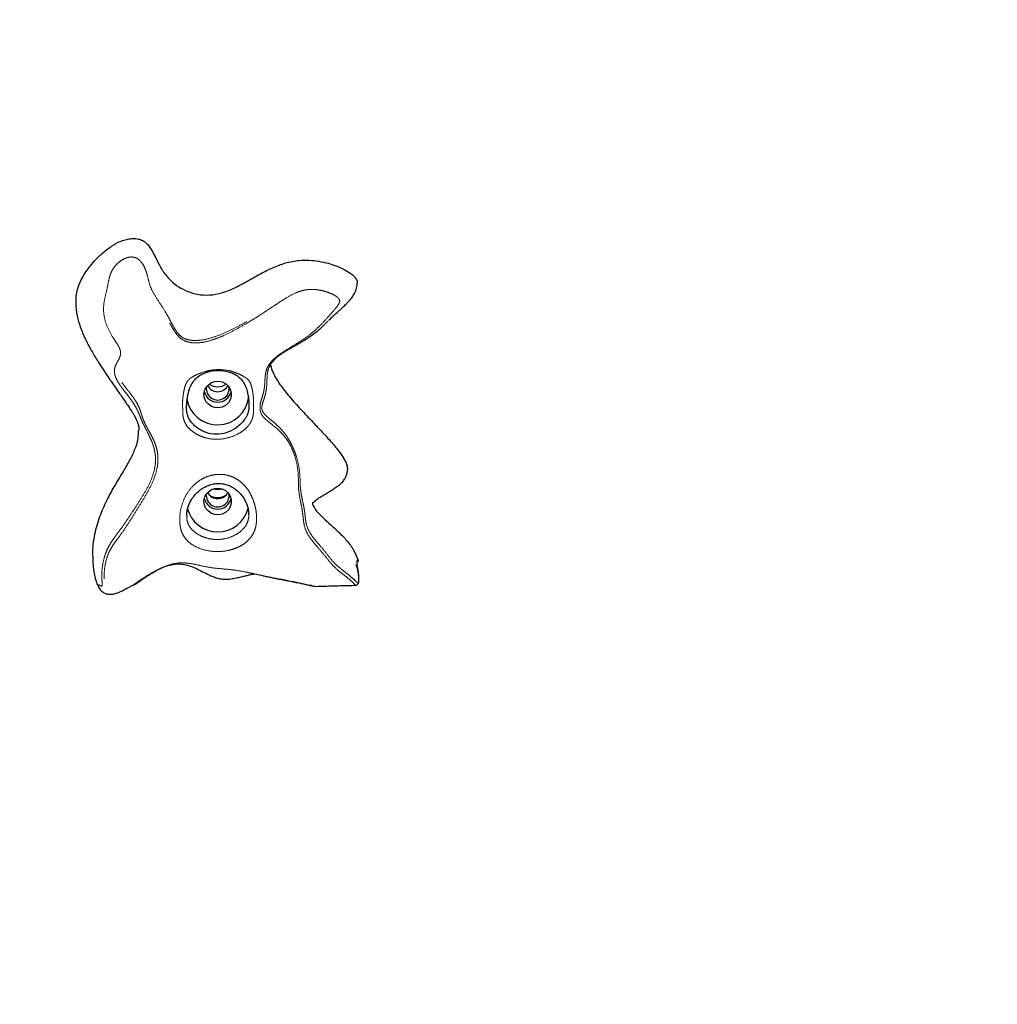
# Model space of a CAD drawing. Units: inches. Extents: x 0.2 to 17.3, y 0.1 to 10.6.
# Drawn here: x 2.7 to 3.1, y 6.4 to 6.8 of the extents above; entities that cross this region are included whole.
import ezdxf

# ---------------------------------------------------------------- set-up
doc = ezdxf.new("R2010")
doc.units = ezdxf.units.IN
doc.header["$MEASUREMENT"] = 0
doc.linetypes.add('PHANTOM', pattern=[0.49999999999999994, 0.25, -0.05, 0.05, -0.05, 0.05, -0.05])
doc.layers.add('FORMAT', color=7, linetype='Continuous')
doc.styles.add('SLDTEXTSTYLE0', font='TXT', dxfattribs={"width": 0.7})
doc.dimstyles.new('SLDDIMSTYLE1', dxfattribs={"dimtxt": 0.08089192708333333, "dimasz": 0.09375000000000001, "dimexe": 0, "dimexo": 0.0625, "dimgap": 0.02022298177083333, "dimtad": 0, "dimlfac": 30, "dimrnd": 1e-09, "dimzin": 4, "dimdsep": 46, "dimtxsty": 'SLDTEXTSTYLE0', "dimsah": 1, "dimcen": 0.09, "dimadec": 0, "dimazin": 1, "dimtfac": 1, "dimtofl": 0, "dimtmove": 0, "dimatfit": 3, "dimfxl": 0, "dimfrac": 2, "dimtolj": 1, "dimtzin": 12, "dimarcsym": 0})

# ---------------------------------------------------------------- blocks, each defined once
blk = doc.blocks.new('_D_3')
at = {"layer": 'FORMAT', "color": 7}
for p, q in [((1.973801219594287, 4.364399995951983), (1.973801219594288, 10.31353528386499)), ((3.573801219594287, 4.364399995951984), (3.573801219594288, 10.31353528386499)), ((1.973801219594288, 10.188535283865), (2.365120229944579, 10.18853528386499)), ((2.459989493107464, 10.188535283865), (2.434815880581851, 10.188535283865)), ((2.434815880581851, 10.188535283865), (2.434815880581851, 10.05998590137843)), ((3.087612982747354, 10.188535283865), (3.112786595272968, 10.188535283865)), ((3.112786595272968, 10.188535283865), (3.112786595272968, 10.05998590137843)), ((3.573801219594288, 10.188535283865), (3.182482209243996, 10.188535283865)), ((2.434815880581851, 10.05998590137843), (2.459989493107464, 10.05998590137843)), ((3.112786595272968, 10.05998590137843), (3.087612982747354, 10.05998590137843))]:
    blk.add_line(p, q, dxfattribs=at)
for points in [[(1.973801219594288, 10.188535283865), (2.067551219594288, 10.172910283865), (2.067551219594288, 10.204160283865)], [(3.573801219594288, 10.188535283865), (3.480051219594288, 10.204160283865), (3.480051219594288, 10.172910283865)]]:
    blk.add_solid(points, dxfattribs=at)
at = {"layer": 'FORMAT', "color": 7, "char_height": 0.08333333333333333, "attachment_point": 1, "style": 'SLDTEXTSTYLE0'}
for s, insert in [('48.00in', (2.575730247727057, 10.31274000080755)), ('1219.20mm', (2.459989493107464, 10.16740821302609))]:
    blk.add_mtext(s, dxfattribs=dict(at, insert=insert))

msp = doc.modelspace()

# ---------------------------------------------------------------- linework, layer by layer
at = {"color": 7, "linetype": 'Continuous', "lineweight": 25}
for p, q in [((2.759652949603487, 6.615264450198302), (2.759690195664268, 6.614046364775641)), ((2.787957143329853, 6.615134660506753), (2.78793658363767, 6.615855819368575)), ((2.83766054916415, 6.594497381849882), (2.837625491889091, 6.594599508095508)), ((2.735294791115034, 6.582928394398257), (2.735392078793153, 6.582992579697716))]:
    msp.add_line(p, q, dxfattribs=at)
at = {"color": 7, "linetype": 'Continuous', "lineweight": 25, "flags": 128}
for points in [[(2.767551219594288, 6.669861394169907), (2.767782986548364, 6.671504407732347), (2.768461098315872, 6.673025566495148), (2.769535262449171, 6.674312053071709), (2.770925813108469, 6.675268454637935), (2.772529619512709, 6.675823839264902), (2.774227734677817, 6.675937016615546), (2.775894217170356, 6.67559959284352), (2.777405471607506, 6.674836593126384), (2.77864941516119, 6.673704605662666), (2.779533790228697, 6.672287584784053), (2.779993006757015, 6.670690624446673), (2.779993006757015, 6.669032163893142), (2.779533790228697, 6.667435203555762), (2.77864941516119, 6.666018182677149), (2.777405471607506, 6.664886195213432), (2.775894217170356, 6.664123195496297), (2.774227734677817, 6.663785771724269), (2.772529619512709, 6.663898949074913), (2.770925813108468, 6.66445433370188), (2.769535262449171, 6.665410735268106), (2.768461098315872, 6.666697221844669), (2.767782986548364, 6.668218380607469), (2.767551219594288, 6.669861394169907)], [(2.767551219594288, 6.621142840411287), (2.767782986548364, 6.622785853973726), (2.768461098315872, 6.624307012736526), (2.769535262449171, 6.625593499313089), (2.770925813108469, 6.626549900879314), (2.772529619512709, 6.627105285506282), (2.774227734677817, 6.627218462856925), (2.775894217170357, 6.626881039084899), (2.777405471607506, 6.626118039367762), (2.77864941516119, 6.624986051904046), (2.779533790228697, 6.623569031025434), (2.779993006757015, 6.621972070688052), (2.779993006757015, 6.620313610134521), (2.779533790228697, 6.618716649797141), (2.77864941516119, 6.617299628918529), (2.777405471607506, 6.616167641454811), (2.775894217170357, 6.615404641737675), (2.774227734677817, 6.615067217965648), (2.772529619512709, 6.615180395316292), (2.770925813108469, 6.615735779943259), (2.769535262449171, 6.616692181509484), (2.768461098315872, 6.617978668086048), (2.767782986548364, 6.619499826848847), (2.767551219594288, 6.621142840411287)]]:
    msp.add_lwpolyline(points, dxfattribs=at)
at = {"color": 7, "linetype": 'Continuous', "lineweight": 25}
for centre, radius, start, end in [((2.773801219594287, 6.672552110134564), 0.005194283107440395, 171.3587848763065, 8.641215123691307), ((2.773801219594288, 6.676415355341444), 0.005263769770195798, 208.0869085461857, 331.9130914538136), ((2.773801219594288, 6.680287490523725), 0.006904383601711395, 235.4015090331014, 304.5984909668971), ((2.773794126707954, 6.6701874098592), 0.01419993621514956, 188.9288364282291, 354.3550795168334), ((2.773801219594288, 6.67264600684747), 0.006278289676207137, 193.5636983877355, 346.4363016122582), ((2.773801219594288, 6.623833556375952), 0.005194283107444151, 171.3587848791987, 8.641215120801325), ((2.773801219594288, 6.627696801582824), 0.005263769770197317, 208.0869085474613, 331.9130914525427), ((2.773801219594287, 6.629850159875549), 0.006904744426174089, 235.6199686540432, 304.3800313460279), ((2.773801219594287, 6.633636216910428), 0.006939100034458729, 254.3684137908677, 285.631586209134), ((2.773801219594288, 6.623927453088847), 0.006278289676205777, 193.5636983871044, 346.4363016128972), ((2.773801150832906, 6.621525263713747), 0.01423567514702351, 193.752476904472, 346.2829107742342)]:
    msp.add_arc(centre, radius, start, end, dxfattribs=at)
for points, knots in [([(2.728217913644038, 6.739105444402285), (2.728949757325773, 6.739399880930001), (2.730425612917884, 6.739993649526762), (2.732781233301497, 6.740623073907764), (2.735238735271228, 6.740952627422121), (2.737637231893391, 6.7408046039132), (2.739880845270768, 6.739955943223642), (2.741322412414443, 6.73883708703644), (2.742093593942884, 6.737988195307979), (2.742349757267724, 6.73770621899038)], [0, 0, 0, 0, 0.1604943809299831, 0.3236572720506213, 0.4686304934411337, 0.6152331530061844, 0.7400950020831039, 0.9136673714898649, 0.9999999999999999, 0.9999999999999999, 0.9999999999999999, 0.9999999999999999]), ([(2.709325045818545, 6.7114949097692), (2.709335243986121, 6.712862593487683), (2.70936050064924, 6.716249783065766), (2.711237173408705, 6.72164336770148), (2.714691333077558, 6.727312934143375), (2.719010939114672, 6.732210048290917), (2.723544756746443, 6.736246442830053), (2.726697686282854, 6.738175380951563), (2.728217913709014, 6.739105444437542)], [0, 0, 0, 0, 0.1179137559446924, 0.2920238355187729, 0.4841896823275157, 0.6865382077494411, 0.8488601765027076, 1, 1, 1, 1]), ([(2.742349757228069, 6.737706219044455), (2.743123069719696, 6.736484625278257), (2.74474262342731, 6.733926232992257), (2.746752980284573, 6.729704189484226), (2.749112813759789, 6.725464035043547), (2.752226139928321, 6.721711843338397), (2.755982896336266, 6.718797512100314), (2.760540504189197, 6.716487514989096), (2.765812052618791, 6.715090310769106), (2.771582395798469, 6.715078999923572), (2.777064065843417, 6.716463829175874), (2.782289683878262, 6.718748716659068), (2.787438363912729, 6.721560785848538), (2.792663573729591, 6.724553406000476), (2.798109849811708, 6.727386616005067), (2.803924458168783, 6.729700264655892), (2.808244500723758, 6.730669222860822), (2.810552311687867, 6.73091359519472), (2.810746233344949, 6.730934129410336)], [0, 0, 0, 0, 0.05331475369270941, 0.11165745794686, 0.1729204400956206, 0.2322432767366505, 0.2896878575434925, 0.3456152156607682, 0.4174034042543715, 0.485397098506319, 0.5521955931927861, 0.6209584050046227, 0.6924205407132908, 0.765945648553399, 0.8405709700566038, 0.9158973536798434, 0.9929329894029246, 1, 1, 1, 1]), ([(2.810746241717693, 6.730934130246984), (2.812274016415983, 6.730998327693262), (2.815272577150017, 6.731124327909035), (2.819767494901228, 6.730613904934813), (2.822645351862331, 6.729947946460504), (2.824095353085753, 6.729612404904564)], [0, 0, 0, 0, 0.340098159606476, 0.667510064314504, 1, 1, 1, 1]), ([(2.824095371012016, 6.729612399951512), (2.825256220545334, 6.72926142833287), (2.827740484160163, 6.728510335278163), (2.831228803843118, 6.726984702346256), (2.834028422080851, 6.725313126480229), (2.835908979491425, 6.723708379494877), (2.836913464500628, 6.722334814799516), (2.837434728650396, 6.721203901650084), (2.837313265277241, 6.720627573812488), (2.837291638201096, 6.720524956161549)], [0, 0, 0, 0, 0.2142777834935635, 0.4585628763424594, 0.6719379432656482, 0.7923941790694243, 0.8942407319332312, 0.9811691073273665, 1, 1, 1, 1]), ([(2.824361014937162, 6.703638020013941), (2.824480207349278, 6.703765341103336), (2.82506665717195, 6.704391785597346), (2.826054430925815, 6.705320744132906), (2.827220612118938, 6.706406238679878), (2.828166742944664, 6.707265737423994), (2.82900952542013, 6.708024860129306), (2.829841447506851, 6.708775002941729), (2.830657132325439, 6.70952020951691), (2.831461165893465, 6.710273587651022), (2.832330289394242, 6.711119435947189), (2.833366681952891, 6.712190555566927), (2.834596264236469, 6.713606301979638), (2.8358886717876, 6.715442079750676), (2.837068341361335, 6.717765172064686), (2.837257497896008, 6.719554542720937), (2.837358986740163, 6.72051460027318)], [0, 0, 0, 0, 0.02930121714054289, 0.1441676805689812, 0.2085403356646522, 0.2589986367066529, 0.3082568418360249, 0.3569984399895767, 0.4052136988830776, 0.452891647804582, 0.501374806298751, 0.5647121054948653, 0.6464236096321129, 0.7461904363718378, 0.8638226308552946, 1, 1, 1, 1]), ([(2.709184592889825, 6.711523614497057), (2.709307919539307, 6.709605039724074), (2.709548446098028, 6.705863202986178), (2.711332670498102, 6.700062519261543), (2.713755024823003, 6.694496500527334), (2.716584257796953, 6.68925526633276), (2.71937298963624, 6.684701690612115), (2.721793275663898, 6.681004273673994), (2.723833686628181, 6.677974852229546), (2.725956661915645, 6.674879747551808), (2.727959995576949, 6.67200013535497), (2.729827937827498, 6.669319518568643), (2.731292014491051, 6.667210180847725), (2.732680567983362, 6.665183745612192), (2.733925141707421, 6.663318077591277), (2.734833180443077, 6.661896573599368), (2.735438643698687, 6.660906335480221), (2.736037547134035, 6.659861519958902), (2.736529116185318, 6.65891349061082), (2.736953686508733, 6.658006011501922), (2.737419890264869, 6.656816997479539), (2.737844740106515, 6.655265869298113), (2.737890486284241, 6.654135036570028), (2.737915931139441, 6.653506046860903)], [0, 0, 0, 0, 0.07702668489426907, 0.150226763842697, 0.2205754755992355, 0.2885815803349731, 0.3496509344584979, 0.3993679686810146, 0.4381042869312954, 0.4805763275759322, 0.5360045773206228, 0.5650722238619671, 0.5928831663758775, 0.6204403492599486, 0.6462340202862361, 0.6721481907548915, 0.7001667925594437, 0.7337801377006711, 0.7623881383002887, 0.795863073370767, 0.8466092688835113, 0.9146812884423315, 1, 1, 1, 1]), ([(2.823987547604314, 6.703290384301525), (2.822894075042622, 6.702158503614301), (2.820547691490809, 6.699729703550947), (2.81624946682666, 6.696335534648779), (2.81145121655715, 6.693382408726825), (2.80659722524933, 6.690686396482095), (2.802125970497578, 6.688028751841046), (2.798971700306244, 6.685286469888401), (2.797547273189995, 6.683519901739866), (2.79713872786051, 6.682177570412034), (2.797108506701264, 6.682078274676917)], [0, 0, 0, 0, 0.1233663180750456, 0.2647205880785688, 0.4086343767626906, 0.5536403343842797, 0.6976561489236397, 0.8416444317895955, 0.9882860272801992, 1, 1, 1, 1]), ([(2.797805196940827, 6.683281765139924), (2.798165584223571, 6.682121986370754), (2.799139698212334, 6.678987145667391), (2.802215991181661, 6.674196198366181), (2.806512205585552, 6.668695304727137), (2.81163752371993, 6.663033055297449), (2.816699545975867, 6.657714920617123), (2.821398552569383, 6.65275582822407), (2.825519520705865, 6.64825767966499), (2.828878429663293, 6.64428478282877), (2.831267600574184, 6.640823036121499), (2.832425935984946, 6.638192919596903), (2.832973875697701, 6.636430587481676), (2.832861319489433, 6.635699601706345), (2.832855998985384, 6.635665048190038)], [0, 0, 0, 0, 0.06115276704159237, 0.1652937511371683, 0.282978352875539, 0.4114793998722803, 0.5469592638077164, 0.6501427096834117, 0.753082899085552, 0.8519629636982473, 0.9109126780506407, 0.9626231659413745, 0.9982332063239424, 1, 1, 1, 1]), ([(2.759648624337815, 6.662941398351252), (2.759649281324163, 6.662926040626763), (2.759655800359855, 6.66277365153312), (2.759675899918884, 6.662444742928634), (2.759736658193167, 6.661860672367534), (2.759947728387401, 6.660671577205727), (2.760488025788419, 6.659137174050014), (2.761534874577007, 6.657530490631919), (2.762900751512665, 6.655978205325538), (2.764459187932591, 6.654627318294738), (2.766368451107545, 6.65341176013651), (2.769246911467251, 6.652142709203283), (2.773138920726175, 6.651490771339839), (2.7776549848149, 6.652220531029459), (2.781247118078882, 6.653946075264632), (2.783953361128514, 6.656070078445837), (2.785576773954463, 6.657832175966613), (2.786579419274335, 6.659229089249362), (2.787332264415597, 6.660639109410378), (2.787719914961309, 6.661743556659219), (2.787888586271969, 6.662869317069159), (2.78792774240514, 6.663297846880511), (2.78794032147608, 6.663498966945456), (2.787954488633807, 6.663773507318676), (2.787965170445571, 6.664115337096486), (2.787974148498621, 6.665272314228257), (2.787929403783256, 6.666887342894593), (2.787724504171498, 6.668803335871146), (2.78735437003846, 6.67076624337576), (2.786858862053497, 6.672703187042756), (2.786070043892413, 6.674550061458532), (2.785103261445111, 6.676130874053127), (2.783656140631718, 6.67773428635333), (2.781830592853882, 6.679020825396849), (2.779699326964446, 6.679973269962264), (2.776994967655257, 6.680686360737552), (2.773437948618566, 6.680956950890638), (2.770509018344321, 6.680515657824252), (2.768383598264749, 6.679885785505927), (2.766925965257277, 6.679316807394814), (2.76505155061105, 6.678219882791915), (2.763374826689639, 6.676728009829456), (2.762066556373494, 6.674911019145036), (2.76115955417815, 6.673008372723329), (2.760526227110769, 6.671129256943776), (2.760135601703908, 6.669280907702071), (2.759916719926807, 6.667628305536333), (2.759732288194626, 6.666063887034457), (2.759651487309374, 6.664776537776688), (2.759632939886061, 6.6638279237059), (2.759636143756499, 6.663331505822499), (2.759643262580474, 6.663108991634359), (2.759648624337815, 6.662941398351252)], [0, 0, 0, 0, 0.0004177165661742165, 0.004144848995376824, 0.008581762861227821, 0.01790983534095832, 0.0479749667131895, 0.07808947520713451, 0.09949843120231232, 0.1208867386325715, 0.1429407510494872, 0.1650126513461894, 0.2088543445663875, 0.2487812187459363, 0.2877200409903248, 0.3141079170239526, 0.3409419922703636, 0.3611804226498422, 0.3814941258494301, 0.412372663830613, 0.4194912864011927, 0.4221029580021707, 0.4244108553641232, 0.4247581555944689, 0.429823595888942, 0.4349861822499781, 0.4660325252806377, 0.4973492252233355, 0.5286029102544261, 0.5584215815353499, 0.5741639628987436, 0.5893806105965872, 0.6074900034202756, 0.6320129744797478, 0.6548061143861189, 0.6775790518529216, 0.713588923246423, 0.7506272531869383, 0.7554499008906711, 0.7750086682826477, 0.7945377093728979, 0.8164851340691983, 0.8348411444429137, 0.8538187211658494, 0.8826173566899729, 0.9117851852145817, 0.9409821173625226, 0.9629498913138185, 0.9848159580471667, 0.993829550041553, 0.9953525392002439, 0.9999999999999999, 0.9999999999999999, 0.9999999999999999, 0.9999999999999999]), ([(2.716943952536443, 6.596313203449169), (2.716928790587913, 6.596974083929431), (2.716877996751121, 6.599188090604463), (2.717267359047396, 6.602878188217636), (2.718261811681044, 6.608601326741503), (2.72031751643987, 6.615206101317322), (2.723538416184431, 6.622209699919089), (2.727024497273093, 6.628408333473295), (2.730409355825462, 6.63398856357681), (2.73353609655375, 6.639293569223493), (2.736043973984417, 6.644464456417517), (2.737684264552068, 6.649206926547359), (2.737773330535175, 6.652255727757622), (2.737810156440167, 6.653516308506814)], [0, 0, 0, 0, 0.03221766834461045, 0.1079319709076148, 0.1803082364992129, 0.3151447748167812, 0.4429430225395762, 0.5539273053841933, 0.6595927556760753, 0.7590943756011054, 0.8518836281225446, 0.9387586680298075, 1, 1, 1, 1]), ([(2.817033284679622, 6.62039910597657), (2.817063296200172, 6.620395094637285), (2.817121801734516, 6.620387274788642), (2.817389521477282, 6.62066622821709), (2.817763497899965, 6.621049340815652), (2.818189610692967, 6.621439535884628), (2.818438153902877, 6.621653777849806), (2.818837184260123, 6.621986438376415), (2.819646441403956, 6.6225981762023), (2.820935895687465, 6.623447482278059), (2.822585676321626, 6.624444951203269), (2.824513382687003, 6.625570098224626), (2.82654635695643, 6.62680605354027), (2.828448855923191, 6.628107320349632), (2.830086484980972, 6.62946846544775), (2.831385742888538, 6.630904497276149), (2.832277752723983, 6.632428247904243), (2.832797578620394, 6.634041978287663), (2.832847291097615, 6.635103009610587), (2.832873511934578, 6.635662650386637)], [0, 0, 0, 0, 0.09452848413348112, 0.1842772166684612, 0.2456193720201499, 0.2667081221611332, 0.2753467585348737, 0.2830847627141583, 0.3155761892718302, 0.3570948281660936, 0.4095710383765615, 0.4734331234934457, 0.5424180270718405, 0.6109894001255861, 0.6797845397126829, 0.7505132562723019, 0.8256543921714764, 0.9080414412299738, 1, 1, 1, 1]), ([(2.759683850367459, 6.615335952117325), (2.759689172149651, 6.615532344420112), (2.759708829835221, 6.616257781500561), (2.759992196821001, 6.61766632873196), (2.760554654150533, 6.619472508901224), (2.761400861309646, 6.621292123318281), (2.762532816004952, 6.623102636296799), (2.763983635136383, 6.624847967240128), (2.765765171891234, 6.626450942847687), (2.767823956772145, 6.627780070654607), (2.770065150430969, 6.628742609393255), (2.772387050790327, 6.629277482795671), (2.774698773426925, 6.629394774762484), (2.776942329707196, 6.629089455259297), (2.779078566868794, 6.628409815381447), (2.781076632948513, 6.627357012957202), (2.782925732209184, 6.625954954489), (2.784520393429061, 6.624277550077292), (2.785799895150602, 6.622457644136096), (2.786748810422154, 6.620648776938284), (2.787421088923207, 6.618851524394061), (2.787824523830665, 6.617211371336153), (2.787893592435227, 6.616249470103404), (2.787922928333531, 6.615840916362934)], [0, 0, 0, 0, 0.01606307945814924, 0.05933406401240308, 0.1024286328772285, 0.1477966601118239, 0.1952648986946467, 0.2475210073149164, 0.3030815384508319, 0.3606715857666975, 0.4173337522435376, 0.4720371384652589, 0.5247102125352766, 0.5754914796799893, 0.6256783905532108, 0.6765084325071554, 0.7287611364467576, 0.7838909183687585, 0.8344572900681867, 0.8800904718543182, 0.922194998704636, 0.9669534425945777, 1, 1, 1, 1]), ([(2.817005453122123, 6.620757999418632), (2.816990979188833, 6.62064349193203), (2.816899724501309, 6.619921549616861), (2.817565455353366, 6.618497560055457), (2.819172110368729, 6.616200699887434), (2.821916539648395, 6.61354656544394), (2.825406068285811, 6.610433121023258), (2.829107675752926, 6.607072059932159), (2.832688697025929, 6.603347158524491), (2.835745853872036, 6.599188366948468), (2.837010744268822, 6.596100323696176), (2.83762549188909, 6.594599508095508)], [0, 0, 0, 0, 0.01028412090193831, 0.06483892253477684, 0.1316716028295755, 0.2621371576851936, 0.3987512700230365, 0.5457139337289293, 0.7031520340928369, 0.8557293334768346, 1, 1, 1, 1]), ([(2.716882714418396, 6.596313559955155), (2.716913927310879, 6.594909717962127), (2.716971689417906, 6.592311789189797), (2.717453837572198, 6.588618123078859), (2.718108348591777, 6.585711192962584), (2.718899128497345, 6.583482096947058), (2.719770817446273, 6.581673496162752), (2.720474335599689, 6.580889019319597), (2.720857333131362, 6.580461947618429)], [0, 0, 0, 0, 0.2650071638046154, 0.4904182515842415, 0.676101687540737, 0.7899641886687643, 0.8856558328849493, 1, 1, 1, 1]), ([(2.735290939050042, 6.582934602749976), (2.735530467578989, 6.583082164197384), (2.737208650726382, 6.584116008204758), (2.740032686200664, 6.586082926521449), (2.743796386451145, 6.588549436517215), (2.747408799458816, 6.590568852721666), (2.750933051619356, 6.592006901066815), (2.75445381083145, 6.592744113660173), (2.75751568190581, 6.592716070732592), (2.760217538101804, 6.592152461298286), (2.762898036907973, 6.591157331226487), (2.765466008010279, 6.589922882672958), (2.768368956013268, 6.58840237293946), (2.770847812594017, 6.587177937827386), (2.773368832075719, 6.586258788839462), (2.775500987236905, 6.585805698916296), (2.77789285808973, 6.585703784841352), (2.780387799417853, 6.585949347428302), (2.782838997057922, 6.58642925053132), (2.785045807899766, 6.586965524531898), (2.786931490075519, 6.587435904111027), (2.78881873616779, 6.587886069559757), (2.790242475596059, 6.588133887829528), (2.790273248659348, 6.588191890684968), (2.790286461191411, 6.588216794432119)], [0, 0, 0, 0, 0.01220534581062759, 0.08551301065299702, 0.1527904257036664, 0.206203008805066, 0.2577316926770817, 0.301342717875205, 0.3457559107819161, 0.3959050434172482, 0.4510489008550494, 0.5110157405305639, 0.5741223998171214, 0.638801293675794, 0.6702972509221511, 0.7013826674420702, 0.7331987238408096, 0.7672208707378654, 0.7999455334583596, 0.8303903682043028, 0.8599581014513618, 0.8903948961138307, 0.9529406307167929, 1, 1, 1, 1]), ([(2.837949357698192, 6.584443804342753), (2.837996259050019, 6.584988492509009), (2.838092185748481, 6.586102535824311), (2.837943995210416, 6.588002754410639), (2.83761320968991, 6.589827803143494), (2.837260552755037, 6.591207304611509), (2.837050288987642, 6.591926164230596), (2.836923759173006, 6.592337019457922), (2.836871118602726, 6.592461068996289), (2.836854193306277, 6.592500954111514)], [0, 0, 0, 0, 0.1803939138135245, 0.3689572240700493, 0.6288095511462763, 0.7869539517783106, 0.8713962586491366, 0.9586505914524821, 1, 1, 1, 1]), ([(2.837660540264304, 6.594497378908401), (2.837682172650895, 6.594410304253882), (2.837725121179542, 6.594237427891936), (2.837692435295347, 6.593983383572492), (2.837602650562779, 6.593768468324884), (2.837449686477207, 6.593554855061398), (2.837296635699951, 6.593467275609362), (2.837204272265102, 6.593414422960344)], [0, 0, 0, 0, 0.1833075570288685, 0.3639353351652533, 0.5320550593750275, 0.7176035116504407, 1, 1, 1, 1]), ([(2.816674824360041, 6.582776823528199), (2.816552224861835, 6.582799511902156), (2.814811099668779, 6.583121726104186), (2.811015065434969, 6.583985803825487), (2.805655273477713, 6.58502791953946), (2.800670178334783, 6.585964324133562), (2.796081126539908, 6.586857923561215), (2.792024370215203, 6.587807028849945), (2.788938810938377, 6.588493667245914), (2.787565564468583, 6.588799259739427)], [0, 0, 0, 0, 0.0146642497041848, 0.2082577414323065, 0.4023444608016311, 0.5964073195436245, 0.7414661824360771, 0.8849379900239243, 1, 1, 1, 1]), ([(2.792799057966163, 6.587770436257661), (2.793966920617169, 6.587478760413694), (2.796645643417587, 6.586809744470005), (2.80248650284523, 6.585646829168276), (2.808769341259007, 6.584468236486779), (2.814266497168813, 6.583284304292099), (2.816797191028208, 6.582754862829688), (2.818043077044311, 6.582476652232301), (2.818362721975279, 6.582498668756235), (2.818406103883422, 6.58250165681807)], [0, 0, 0, 0, 0.1217036133832441, 0.2791511859566174, 0.675787775121441, 0.8503535816444964, 0.9191285575929803, 0.9890242042152916, 0.9999999999999999, 0.9999999999999999, 0.9999999999999999, 0.9999999999999999]), ([(2.734892112130499, 6.582770407540388), (2.734598969047715, 6.582617849586645), (2.734009990215814, 6.582311332357791), (2.732211286719021, 6.581322003629437), (2.730023426962962, 6.580208249795732), (2.727883287230249, 6.57930674168319), (2.725923884862839, 6.578809370661176), (2.724314219807761, 6.578697650400589), (2.722783750797995, 6.579001116430357), (2.721578602298893, 6.579649918889223), (2.721061746186243, 6.580167711792868), (2.720811668935077, 6.58041824230387)], [0, 0, 0, 0, 0.1511246904171194, 0.30363753695867, 0.4544131224244589, 0.6063636116962218, 0.684237401920694, 0.7639444845658792, 0.8448893160181098, 0.9249507696099701, 0.9999999999999999, 0.9999999999999999, 0.9999999999999999, 0.9999999999999999]), ([(2.818406513573861, 6.582488527342163), (2.819832988428497, 6.582533851540817), (2.823519313665136, 6.582650979253782), (2.829635624206611, 6.58282362214322), (2.834325777858676, 6.582939812485324), (2.836755574980003, 6.583000006453309)], [0, 0, 0, 0, 0.2332526528600193, 0.6027762339841484, 0.9999999999999999, 0.9999999999999999, 0.9999999999999999, 0.9999999999999999]), ([(2.836657649855224, 6.583020367456155), (2.836861175707859, 6.583029328165719), (2.837231386232225, 6.583045627564266), (2.837610057629285, 6.583378123119515), (2.837784474807419, 6.583730853332655), (2.837853636466528, 6.583957940223271), (2.837889046566131, 6.58409060936009), (2.837906569968916, 6.584161649540439), (2.83791084719183, 6.584178989476688)], [0, 0, 0, 0, 0.3931237606216439, 0.7150863228261858, 0.859981908388024, 0.929481963333235, 0.9827875118809088, 1, 1, 1, 1])]:
    msp.add_open_spline(points, degree=3, knots=knots, dxfattribs=at)
at = {"color": 8, "linetype": 'PHANTOM', "lineweight": 18}
for points, knots in [([(2.720811668935077, 6.58041824230387), (2.720798886425763, 6.580429619817824), (2.720503192253892, 6.580692812629511), (2.720016849366527, 6.581498171857686), (2.719513624971096, 6.582577906489936), (2.719501166691958, 6.583255134276009), (2.719877995500602, 6.583160578907222), (2.720535124501573, 6.58268421359041), (2.721120870780605, 6.582434797052898), (2.721296072203073, 6.582901959379996), (2.721250273217631, 6.583663822249347), (2.721125868010722, 6.584788060311594), (2.720956791934602, 6.587006243690589), (2.721093705720876, 6.590235526089393), (2.721655928031407, 6.593886483561903), (2.722632471023296, 6.597387609321808), (2.723909929125473, 6.600271927654149), (2.725309943892077, 6.602639170486984), (2.727009135963329, 6.605055729911396), (2.729071581650105, 6.607752246504784), (2.731730339453057, 6.611512368945698), (2.734681602865629, 6.615928520006659), (2.7377691314974, 6.620614303782157), (2.740787923602109, 6.625508081371275), (2.743445081653336, 6.630602269402805), (2.74499341710453, 6.635138456982361), (2.745517807438218, 6.638925348421239), (2.745500147378533, 6.641871369338532), (2.745023963752853, 6.644871270572045), (2.744084811064239, 6.647809711373325), (2.742891558464228, 6.650534747802851), (2.741473428697236, 6.653351074356917), (2.740108219971771, 6.65599169387269), (2.738982838904272, 6.658435856957932), (2.738201791302536, 6.660524262528575), (2.73755695760697, 6.662074835141436), (2.736851691120382, 6.663539829099499), (2.73590166612164, 6.665195088951), (2.734723879756048, 6.666940259526541), (2.733279066821803, 6.668896056469104), (2.731569881278957, 6.671090713050558), (2.729995877563753, 6.673158178251249), (2.72878179007495, 6.674971033454445), (2.728118432315897, 6.67608832229079), (2.727588300289631, 6.677151374409481), (2.727221423198538, 6.678041495503173), (2.726954778076421, 6.678906380765477), (2.726762743954866, 6.679887218267271), (2.726734862498658, 6.680866434190029), (2.72692868019924, 6.682105866631006), (2.727414804041968, 6.683374437523176), (2.728159004740944, 6.684759243369367), (2.72892471883869, 6.686140002876908), (2.729544903096656, 6.687628623821125), (2.729697703909213, 6.689137005936445), (2.72927263661494, 6.690588197089575), (2.72852433117344, 6.692117099486939), (2.727288823066103, 6.694044965803023), (2.725298094595895, 6.697108203196687), (2.723162046099469, 6.70110034299035), (2.721743935012196, 6.706255048483251), (2.721834175698596, 6.711554844325582), (2.723039855257295, 6.716284735072321), (2.723873049610236, 6.720070856899761), (2.724361529936355, 6.722995623184975), (2.725265340069156, 6.725572492079978), (2.726414967172325, 6.727636488138454), (2.728186879139583, 6.729680560208471), (2.730522212008894, 6.731416034140302), (2.732867953260738, 6.732390537983039), (2.73492705604143, 6.73256807645342), (2.736480847692633, 6.732218273124366), (2.737816725943131, 6.731403428748134), (2.739225048687724, 6.72999557055356), (2.740443225855525, 6.72798205439985), (2.741320558245239, 6.72571971508421), (2.742075743672264, 6.723024395224698), (2.742680142886843, 6.720082069706981), (2.744201036222964, 6.716400173559225), (2.746947983017281, 6.712264870737069), (2.749534226888892, 6.708303985957722), (2.751646277760041, 6.704586146683253), (2.753370790179327, 6.701308767054628), (2.755085518753206, 6.698302915977772), (2.757296542647328, 6.695969792338935), (2.759908493281675, 6.694790541288179), (2.762725795764065, 6.694399523177691), (2.766556516180946, 6.69456532207983), (2.771247281443497, 6.695654729987361), (2.776611759071665, 6.697696641371874), (2.781765643615382, 6.700180176706195), (2.786769457589638, 6.702913510825274), (2.791636107530768, 6.705788786509889), (2.796325957372464, 6.70871777919024), (2.800846068971021, 6.711590565586806), (2.805208625043547, 6.714303475910138), (2.808938575947924, 6.716295953964246), (2.812359351410436, 6.717418513834049), (2.815193848961981, 6.717882132603551), (2.818160547476438, 6.717874892901398), (2.821076798713726, 6.717447686078348), (2.823857003167285, 6.716700219798232), (2.826466995012674, 6.715675376164306), (2.828455042232814, 6.714536610285343), (2.829564940389861, 6.713449369960196), (2.830048801116483, 6.712629899322446), (2.830259547780014, 6.711849753642842), (2.830169158471995, 6.711071666416546), (2.829855443220203, 6.710250963667315), (2.829133743530815, 6.709049631765201), (2.827348176643096, 6.706873022348193), (2.825578043160747, 6.704859613691397), (2.824138603246977, 6.703439420212385), (2.823987547604314, 6.703290384301525)], [0, 0, 0, 0, 0.0001860075394527787, 0.004302859790081056, 0.01255921427743577, 0.02077747883551915, 0.03414040257274836, 0.04727892648600692, 0.06011728185599526, 0.06751840165780655, 0.07107057023317234, 0.07450570874791242, 0.08166955312026927, 0.09187723947994551, 0.1025241368314358, 0.1134325469406796, 0.1244634301930043, 0.1352236404185862, 0.1457420744114129, 0.160997249135538, 0.1758697473418858, 0.1908953262011309, 0.2061117451577853, 0.2213160518403286, 0.2367133257165215, 0.2521133117371452, 0.2599408503005212, 0.2678407731328749, 0.2759292041161612, 0.2841181009089952, 0.2923975825675751, 0.3006876212857267, 0.3127807322731502, 0.3244111626849945, 0.3315513147754893, 0.3346663544096871, 0.3377507819265668, 0.3445782218591221, 0.3519667092414169, 0.3596205468628034, 0.3713433748204932, 0.3834256245586806, 0.3876582570112056, 0.3921565091620881, 0.3946105867344646, 0.3972128850485653, 0.3997788531368272, 0.4021906791537296, 0.4066036956975328, 0.4107802789365119, 0.4188400320337557, 0.4267302065997488, 0.4345104187002058, 0.4421104094616428, 0.4494776222272271, 0.4530634141139669, 0.4566429053413427, 0.4639116265295463, 0.4712090226387581, 0.4858894372952807, 0.5011114808036715, 0.5164865188513942, 0.531640578008913, 0.5468087651772494, 0.562378837331892, 0.5702602722123614, 0.5782763421529403, 0.5863307576815594, 0.5943615616469738, 0.6024122357200707, 0.606536063109884, 0.6107248092133444, 0.6148918972210958, 0.6189778447926222, 0.6270547715572682, 0.6350568641978956, 0.6429221097522533, 0.6585084335390229, 0.6738172747212852, 0.6892397392154869, 0.7047294359168204, 0.7151213196177449, 0.7254768377459665, 0.7356407707630571, 0.743108186580807, 0.7506147594052323, 0.7582633236038671, 0.7658887938416964, 0.7812585224961749, 0.7965046934675337, 0.8117432749646395, 0.8270693430307693, 0.8424559603930302, 0.8578526128406772, 0.873275293277652, 0.8887417652487034, 0.9042465046191963, 0.9120891581490349, 0.9199137466444424, 0.9277779751219264, 0.9356369753408169, 0.9434442901535964, 0.9513016680642922, 0.9592549667150263, 0.9634146702647565, 0.9656804020918495, 0.968124842673293, 0.9704188292323427, 0.9724115509449492, 0.9760966508431363, 0.9834220278297918, 0.9982602981782944, 0.9999999999999999, 0.9999999999999999, 0.9999999999999999, 0.9999999999999999]), ([(2.836906019001259, 6.583161291392434), (2.836891430746439, 6.583120368859802), (2.836850622345048, 6.583005894362468), (2.836652417513287, 6.582978988193454), (2.836302526228514, 6.583273946220514), (2.835386326356668, 6.584214724066038), (2.833691276151872, 6.585793987273717), (2.830874493475957, 6.588007226748018), (2.827853366733582, 6.59024239986429), (2.82493275937667, 6.593438361580994), (2.822170264021213, 6.596979757261902), (2.819329641606013, 6.600319466434345), (2.816696838928847, 6.603327365021611), (2.814522206526058, 6.606408899366101), (2.813323342134343, 6.60948412398601), (2.812821714905375, 6.612439602728695), (2.812590605106831, 6.614876556250166), (2.812256042766599, 6.617467455801289), (2.811715267991127, 6.620161377311392), (2.811138019402592, 6.622976798532979), (2.810681784149175, 6.625878557759332), (2.810474680332822, 6.628758712461686), (2.810562957324158, 6.632437725975018), (2.810229011585387, 6.636848371385295), (2.809201744257587, 6.641125575495905), (2.807944152912559, 6.644529176508868), (2.806737247662743, 6.647075530294122), (2.805233422777783, 6.649535857999292), (2.803459063141189, 6.651745746756625), (2.801592019148852, 6.65361198434103), (2.799174716765633, 6.655665108762268), (2.797045686249577, 6.657307299138447), (2.795128128734471, 6.659041142710721), (2.7940256822291, 6.660278369150391), (2.793429020220691, 6.661491701083581), (2.793192074838241, 6.662421690425351), (2.793084702624533, 6.663262381880624), (2.793051253630441, 6.664116152004464), (2.793098441866592, 6.665089284447956), (2.793394397353149, 6.666685023596949), (2.794018570076471, 6.668569960710205), (2.794658893828182, 6.670797676607286), (2.795074173253593, 6.672936001971244), (2.795256097812052, 6.674883239772169), (2.795317911008647, 6.676423874002678), (2.795356609506558, 6.677391994608609), (2.795417839537455, 6.678363235183496), (2.795558085936939, 6.679456374452059), (2.79589406947472, 6.680912125543767), (2.796725002776979, 6.683009346209771), (2.798566559313241, 6.685488163956715), (2.802074267052755, 6.688314806955614), (2.806657597867288, 6.691172654376221), (2.811531836446486, 6.694097273106334), (2.816252609779891, 6.697373653121198), (2.820513880864382, 6.701262625879766), (2.824176518923078, 6.705310280682355), (2.826971069467807, 6.708438690693466), (2.828677583170382, 6.710695795751729), (2.829348250938265, 6.711918762328198), (2.829339643485563, 6.712717336158785), (2.829149114964944, 6.713193003460768), (2.828719554654117, 6.713792318637022), (2.827654400393264, 6.714723501057758), (2.825733313805882, 6.715768235903405), (2.823177178705981, 6.716734422050173), (2.82043414644837, 6.717427070133435), (2.817556553853692, 6.717783873263162), (2.814656774051564, 6.717701138946844), (2.811926211998811, 6.717150896674609), (2.808638686735651, 6.715943636328896), (2.804548444791113, 6.713608660218236), (2.799289875640913, 6.710134441396339), (2.793188696305732, 6.706105579521007), (2.787289179942349, 6.7024205674335), (2.781717178274019, 6.699261091957061), (2.777111998556574, 6.696939571545529), (2.772914795136885, 6.69519812589342), (2.769156023059844, 6.694006814369368), (2.765550709605228, 6.693352530177631), (2.762177351799409, 6.693338432750664), (2.759162092408527, 6.69399406231447), (2.756459886451184, 6.695596756844934), (2.754252017851525, 6.698253716923653), (2.752494081356478, 6.701418667403072), (2.750722831596405, 6.704766418944156), (2.74860883163066, 6.708511480757619), (2.746037410419753, 6.712529108208998), (2.743430246690701, 6.716729476543227), (2.741997647302104, 6.720433062360267), (2.741358272638597, 6.723416264129957), (2.740563004850961, 6.726082161414654), (2.739661369216246, 6.728229899832092), (2.738457101671743, 6.730058671484668), (2.737129433822137, 6.731264408535086), (2.735909074095423, 6.73189161291609), (2.734533744925996, 6.732058297774939), (2.732717979683718, 6.73176590919864), (2.730619205640024, 6.730803203548929), (2.728483547805644, 6.729187075808908), (2.726866037230716, 6.727293099631349), (2.725844111422502, 6.725370108878296), (2.725052087524386, 6.722915004909235), (2.724634401897487, 6.720051330133836), (2.72387837054871, 6.716279422646171), (2.722835006588162, 6.711648893766871), (2.722824324415433, 6.706548873186954), (2.724275620384653, 6.701563890694766), (2.726415704492486, 6.697571470328379), (2.72840149212487, 6.694301087009055), (2.729608622023763, 6.692091413955188), (2.730280162674427, 6.690316913989007), (2.730614832565515, 6.68868718091701), (2.730428650693905, 6.687046521539857), (2.729774494671414, 6.685469628228642), (2.728940480494034, 6.683953785535443), (2.728107929047918, 6.682367169261012), (2.727623899683823, 6.680847590371348), (2.727721626040508, 6.679457027969081), (2.727980596906777, 6.678661704727728), (2.728300429488173, 6.678040725927047), (2.728700722217967, 6.677438746188486), (2.729514400009545, 6.676271117858217), (2.730634029730594, 6.674725815397228), (2.73243108729016, 6.672372003281724), (2.734135116627137, 6.670204738533355), (2.735792981803748, 6.667909079577671), (2.736996459716031, 6.666043134236454), (2.737968205989797, 6.664169541783746), (2.738645902047953, 6.662352793684028), (2.739058964015716, 6.660919591128709), (2.739457692637324, 6.659685353831399), (2.739986281335789, 6.658243190652287), (2.74068201497693, 6.656644254749501), (2.741621738262142, 6.654780879606027), (2.742743715671635, 6.652786250131442), (2.744015791474034, 6.65048012070569), (2.745242836452915, 6.647850366322812), (2.746184469540417, 6.644928973912719), (2.746629084878114, 6.64187009189368), (2.746593777274442, 6.638820836080765), (2.745990039385612, 6.634884984732855), (2.744358460345546, 6.630193152833504), (2.741641324723411, 6.624929166037787), (2.73860942430665, 6.619866767145723), (2.735534901632842, 6.61500807611645), (2.732613686517619, 6.610425389173177), (2.730024533176774, 6.606572020057416), (2.727965905054763, 6.603867456956228), (2.726278233521162, 6.601502892612981), (2.724900892870159, 6.599251239077396), (2.723632817284654, 6.596552947732829), (2.722670278446808, 6.593254622431688), (2.722140334478302, 6.589741904522822), (2.722029097693075, 6.58652234796576), (2.722201603981604, 6.584253541761347), (2.722297649208154, 6.583076548160714), (2.7223117270164, 6.582290338085463), (2.722151414604142, 6.58192363550351), (2.721664801166615, 6.581950780156835), (2.720960991267145, 6.582427149787089), (2.720455001393669, 6.58264508668934), (2.720466271450949, 6.582029135603119), (2.720949448793212, 6.580960125254694), (2.721878775414607, 6.57984471818064), (2.723004750103494, 6.579238425371472), (2.723786866319804, 6.579024712981644), (2.724645367374202, 6.578914121829172), (2.725806098986528, 6.57898482943683), (2.727579613489159, 6.579417030115213), (2.72958517519355, 6.580229478865752), (2.731697875339312, 6.581252798488342), (2.733450330841804, 6.5821552785064), (2.734466816261724, 6.582669563731169), (2.735001253068823, 6.582905268161809), (2.734800286490434, 6.582753132175072), (2.734561209016322, 6.582652675483238), (2.73458012663545, 6.582737577030623), (2.735188262046532, 6.583216056322358), (2.736194092469496, 6.583979018440272), (2.737433990770424, 6.584939607300694), (2.739277871507028, 6.586321361828868), (2.74239953694159, 6.58847218252182), (2.74658833482043, 6.590958512788161), (2.751197532939591, 6.592799809839113), (2.755128794303843, 6.593579981771484), (2.758732275694195, 6.593760820655871), (2.762849113763651, 6.593226847527766), (2.767300567749846, 6.592079539610533), (2.771829356792251, 6.591220277025138), (2.776455121722289, 6.590819166676261), (2.781465478871704, 6.590296052912286), (2.786723785760484, 6.589375881862019), (2.790635616088264, 6.588290500147653), (2.792464913722767, 6.587850760280605), (2.792799057966163, 6.587770436257661)], [0, 0, 0, 0, 0.0006213762868622619, 0.001738204688734774, 0.006019290591800975, 0.0102275699583596, 0.02144796885990439, 0.03264287339115302, 0.04390635424481688, 0.05241480913942711, 0.06095670143752247, 0.0694987989541201, 0.07807752721532539, 0.08670555578512651, 0.095442890504744, 0.09979355210805395, 0.1041206562532604, 0.1082834645474752, 0.1124692062060266, 0.116774038079201, 0.1211469758000748, 0.1255646745580356, 0.12992030670749, 0.1383985203921475, 0.1468687649506346, 0.1511422827547055, 0.155388332203951, 0.1596459167261661, 0.1639117501925702, 0.1682135058049969, 0.1725400084297606, 0.1812188241992473, 0.1855893958416641, 0.1899781928906022, 0.1922477140428815, 0.1934524154925721, 0.1947460794976278, 0.1960373627865822, 0.1972402277989437, 0.1994745855896575, 0.2051817845107734, 0.2108570423290671, 0.2165010005562966, 0.2207526758149146, 0.2228897356430287, 0.2239692457115678, 0.2250533132281923, 0.2272591361022641, 0.2294778039155486, 0.2339201387743635, 0.24276773863263, 0.2516181726209675, 0.2604875573558466, 0.2692392895110564, 0.2778535136196917, 0.2863067903196486, 0.2947609318223445, 0.303156040192291, 0.3071293067150587, 0.3099885735545676, 0.3109670795042102, 0.3119784459505174, 0.3130067925511189, 0.31511739718444, 0.3193944059643181, 0.3236861858102371, 0.3279829412503409, 0.3322853957780385, 0.3365936587521422, 0.3408877620917761, 0.3451940867841599, 0.3537976373663896, 0.3653333668226756, 0.3768926557066583, 0.3884597352658792, 0.3971096325811583, 0.4057513268643915, 0.4115452701383288, 0.4174176433251401, 0.4233582043831857, 0.4278567382321116, 0.4324688040150438, 0.437120523047967, 0.441715088266294, 0.4476684130407342, 0.4535152595434819, 0.4593436349570696, 0.4680717431372343, 0.4769206458655369, 0.4856902538673056, 0.4943810527247784, 0.4986527217629723, 0.5029062416732482, 0.5070773670718847, 0.5091298306670206, 0.5111445682238374, 0.5131477415029845, 0.5151926153215615, 0.5193483287289992, 0.5235478598705521, 0.5277566270728065, 0.5319982710667784, 0.5362415402692866, 0.544857630124921, 0.5534901426672164, 0.5620273430499372, 0.5703997157961951, 0.5786210433426207, 0.5868442574422502, 0.5911433611305322, 0.5956914912121583, 0.5980623502600347, 0.6004631151516703, 0.6050629516842917, 0.6095071559824632, 0.6138995497103175, 0.6193216858389802, 0.6246496877097915, 0.6267274473662336, 0.6277702383132163, 0.628828825927074, 0.6298987549043354, 0.630973538041494, 0.6352958984686192, 0.6396694100957547, 0.6484041993889301, 0.6527572132606652, 0.657068072569768, 0.661318198842878, 0.6634579804350628, 0.6657227604384702, 0.6679559632110955, 0.6701412028876877, 0.674490975944744, 0.6788313732568922, 0.6831854341631644, 0.6876028069490491, 0.6920894968647903, 0.6966487765298515, 0.7012653087747334, 0.7058354668322956, 0.7104004235055944, 0.7193485685154883, 0.728215138957351, 0.7369322241403718, 0.7456467160124248, 0.7542800595615897, 0.7628606853042675, 0.7714607551658156, 0.7772482381688716, 0.7830392502033191, 0.7888291096863982, 0.7945321813667393, 0.8002598908785054, 0.8059396011282451, 0.8102056013650064, 0.8124136209405508, 0.8146709098558703, 0.8191524052683238, 0.8235823089803015, 0.8323457509283618, 0.8410016741052599, 0.8452660930540672, 0.8494476924042692, 0.853527746863281, 0.8555204312742902, 0.8565087229590446, 0.8575042273712169, 0.859514735116039, 0.861582148808094, 0.8658123204394345, 0.8700621249354673, 0.8743190770308182, 0.8785840758679325, 0.8828807655997123, 0.8915916477309047, 0.89598807383879, 0.9004241981244618, 0.9049476111770057, 0.9072341064670139, 0.9095320337499514, 0.9140104068075694, 0.9184186639551903, 0.9272197678540091, 0.9361099591529425, 0.9406045776891748, 0.9450832354717141, 0.952181818282103, 0.9592364267964356, 0.9661937511621335, 0.9732163654475399, 0.9802657258765096, 0.9890986970185432, 0.9980087397654318, 1, 1, 1, 1]), ([(2.797005265994855, 6.68174838211264), (2.79685609066172, 6.681338258016115), (2.796587856029066, 6.680600807098044), (2.796406129999605, 6.679368328594926), (2.796309493505436, 6.678307079733497), (2.79626146706809, 6.677391699307477), (2.796231724090609, 6.676465616207556), (2.796199867902922, 6.675360267983386), (2.796129536938816, 6.673798020727896), (2.795917922348824, 6.671833722049641), (2.795456505331103, 6.66968942132155), (2.794780052820773, 6.667469016329322), (2.794141675835147, 6.665673137398308), (2.793867689299669, 6.664142964087753), (2.793895017877548, 6.663359764544451), (2.794058213530706, 6.662610614148757), (2.794442573315405, 6.661836796787551), (2.795200932129697, 6.660818816387251), (2.796305909341876, 6.659736265135034), (2.797995792425322, 6.658306048424817), (2.800108981549843, 6.656621263642431), (2.802460252319869, 6.654391240087715), (2.804585140971733, 6.651809708567038), (2.806286035117489, 6.649272850907299), (2.807712398111158, 6.646601587751642), (2.808863974432598, 6.643932974046484), (2.810047809669918, 6.640433199273842), (2.811051129392635, 6.636066418294991), (2.811308596299619, 6.631561821946189), (2.811361308221489, 6.627857904119041), (2.811698119703321, 6.625090171480848), (2.812217997361634, 6.622370976355899), (2.81281226351787, 6.619742296590401), (2.813308897358822, 6.617167404448546), (2.813580814006194, 6.614664606497763), (2.813830082662585, 6.612353750868175), (2.814413175833397, 6.609610939300794), (2.81572963854653, 6.606780458076145), (2.817963239268118, 6.603859146196929), (2.820597692747624, 6.600817465219738), (2.82338383440979, 6.597382794613154), (2.826107458245915, 6.593879923193712), (2.829105399376024, 6.59098078105033), (2.832110544459024, 6.588795737736377), (2.834903565603026, 6.586550871398354), (2.836556604393178, 6.58493287187095), (2.837323759580057, 6.58409524144988), (2.837633528874241, 6.583871642749556), (2.837797298119481, 6.583869686136681), (2.837905405331644, 6.584032211984595), (2.83794531069632, 6.584128162669443), (2.837973144781583, 6.584231257520333), (2.837993282918393, 6.584332186296456), (2.838034867067422, 6.5846122055085), (2.838091136194294, 6.585290731699303), (2.838096696328999, 6.586393176954804), (2.838000704015786, 6.587802277714282), (2.837801495726298, 6.58938004805366), (2.837569973273689, 6.590787548399039), (2.837384038640645, 6.591903571917008), (2.837226244813942, 6.592936554772539), (2.837144117265323, 6.593849326708726), (2.837207628472715, 6.594374461794857), (2.837382797978448, 6.594654301386563), (2.837550730287066, 6.594559420785032), (2.83766054028541, 6.594497378889803)], [0, 0, 0, 0, 0.01197855839065414, 0.02153884386991383, 0.02669899653821284, 0.03210332953393097, 0.03755926305036344, 0.04281014695405621, 0.0525419934856035, 0.07032621465283377, 0.09308580347994652, 0.1154150390984434, 0.1367388335897889, 0.1438207597007217, 0.1470520091568396, 0.1502621840303523, 0.1572254143424749, 0.1649445123214545, 0.1812978724922819, 0.1981472516325331, 0.2238943512698839, 0.2504452208175508, 0.2683885895093298, 0.2861739484185518, 0.3037609274868092, 0.3210863293486846, 0.3382521697860144, 0.3720093566969912, 0.4057210934501347, 0.4223020961416964, 0.4386296646568683, 0.45458795953342, 0.47050498244932, 0.4862632714170049, 0.5022384971228675, 0.5183879180408816, 0.5345073556660717, 0.5672554454567783, 0.6003618379718709, 0.6340085099640392, 0.6676412031072319, 0.7007107114023933, 0.7330781886323654, 0.77683494488073, 0.8208887459679052, 0.8650515000432554, 0.8814115563163611, 0.8893749487558241, 0.8966996720791127, 0.8983213280335368, 0.8997555937646693, 0.9003952942517357, 0.9009800782577805, 0.9018659474661282, 0.9056113221858239, 0.9127785454093236, 0.9211589428203676, 0.9303437985076257, 0.9405361335227232, 0.9461064967569549, 0.9518102277449647, 0.962851444536671, 0.9729378424496494, 0.9823042063778089, 1, 1, 1, 1]), ([(2.757872554377098, 6.663104669515138), (2.757858323334053, 6.663469819241773), (2.757821256364232, 6.664420908621065), (2.757797035097699, 6.666009027173365), (2.757875327437914, 6.667721177578909), (2.758043119569392, 6.669314322019381), (2.758297505025824, 6.670962977768649), (2.758621097273665, 6.672668001361895), (2.759139805184289, 6.674248787128459), (2.759816404963778, 6.675622775026159), (2.760593375582832, 6.676724369540151), (2.762187610391922, 6.677876290861454), (2.764760267243676, 6.679193213071041), (2.767664471941395, 6.680319514886511), (2.770878296096861, 6.680992140823253), (2.774171275148452, 6.681298936111587), (2.777497648082822, 6.681064204480621), (2.780599020991487, 6.680335556696772), (2.783021533935471, 6.679455151341753), (2.785117064784994, 6.678423838149609), (2.786812001064964, 6.677383398683975), (2.787981054591591, 6.676279906025552), (2.788904762746394, 6.674678041915528), (2.789429257965824, 6.672728667262398), (2.789846045194377, 6.670615588346101), (2.79005767283738, 6.668436142273704), (2.790116514234962, 6.666559433192707), (2.79013497850077, 6.665029272451036), (2.790142225221208, 6.664056472256462), (2.790142344984691, 6.662938592921096), (2.790099701547761, 6.661793885122408), (2.789977043143354, 6.660582096380719), (2.789721609323117, 6.659358508523096), (2.789275640801143, 6.658106136945711), (2.788612685109176, 6.656802642660091), (2.787512975836083, 6.655267208030059), (2.78561706509108, 6.653482892018338), (2.782526130995959, 6.651520437848649), (2.778462366145591, 6.649926460598794), (2.773375361405378, 6.649220948111579), (2.768990662975406, 6.649819274027194), (2.765679564380677, 6.651024911468435), (2.763495818005092, 6.652179336710892), (2.761660922674252, 6.65350615081974), (2.759979148248225, 6.655155658799383), (2.758761316206457, 6.657105673276559), (2.758144574372989, 6.659011249139453), (2.757952377413581, 6.660667434113432), (2.757914390151474, 6.661881061490113), (2.757887113627098, 6.662678842208151), (2.757872554377098, 6.663104669515138)], [0, 0, 0, 0, 0.009072409733978071, 0.02363050527812631, 0.04597813369964213, 0.06843349526429487, 0.08676404498585344, 0.1126829031094406, 0.1384292173063495, 0.1456206668858573, 0.1599531573943141, 0.1740266217740482, 0.1928562117800261, 0.2304426011175296, 0.2520407832346215, 0.2736029642980709, 0.3107436453524355, 0.3332440073838024, 0.355772740685669, 0.3782210343324275, 0.3932685197389623, 0.4047176631456953, 0.416487730748956, 0.44116361524828, 0.4711272090287897, 0.5011722188024563, 0.5309402155772764, 0.5378971716712191, 0.5478612330780817, 0.556837354159786, 0.5644988867265817, 0.576681961034463, 0.5935095986854927, 0.6103961344758168, 0.6296190552684724, 0.6487436867480755, 0.673106100989885, 0.6982888756172164, 0.7374414429867078, 0.778615836501868, 0.8236375730026344, 0.8454603992013988, 0.8672576478180756, 0.8873320334714242, 0.9073836121359732, 0.9381184263091781, 0.968122194001166, 0.9807713100353467, 0.9897364011445868, 1, 1, 1, 1]), ([(2.756537705755886, 6.613971856667488), (2.756583425912017, 6.614602303842681), (2.756732730899286, 6.616661109311266), (2.757619193089932, 6.620394054340976), (2.759723002416351, 6.624962366609553), (2.762577043910375, 6.628462486014736), (2.76567241844096, 6.630868171386116), (2.768467885717038, 6.632350101003545), (2.771487521483394, 6.633275208408298), (2.774504983097328, 6.633599367407917), (2.777408743479466, 6.633331648846642), (2.780041262820014, 6.632598192008378), (2.782434097959559, 6.631422188866223), (2.784627321930114, 6.629854040109978), (2.786585949975259, 6.627864961611365), (2.788244999582986, 6.625530380542321), (2.789528941625107, 6.622992003332904), (2.790508162781487, 6.620306203579397), (2.79117916789311, 6.617539267569056), (2.791485592050146, 6.615072505278361), (2.791536025916943, 6.612582908722905), (2.791295144225743, 6.610170461424854), (2.790554338803727, 6.607540692851773), (2.789245826690062, 6.605090439115581), (2.787402011670998, 6.603069623401166), (2.785329929109407, 6.601520945941346), (2.783345159087617, 6.600401607313671), (2.781072447481391, 6.599481379114621), (2.777895225582084, 6.59860637063597), (2.773702598970271, 6.598166587017285), (2.768747375722693, 6.598672723721335), (2.76417651357904, 6.600191347104305), (2.760805944284367, 6.602344356989694), (2.758649182528128, 6.604650433437016), (2.757497081203729, 6.606819253781873), (2.756880002654869, 6.608964919203639), (2.756524785432355, 6.611154795191741), (2.756533034878336, 6.612953449568557), (2.756537705755886, 6.613971856667488)], [0, 0, 0, 0, 0.01672496188013262, 0.05461749110101152, 0.09312761472662026, 0.1372793586205465, 0.1632084714622624, 0.1891241365248748, 0.2146831137146669, 0.2402179638818226, 0.2626464702370505, 0.2850693692422263, 0.3060032333949794, 0.3269497647956713, 0.350295837854645, 0.3736542241096311, 0.396299796633582, 0.4189368065024754, 0.44283224939979, 0.4667231270950399, 0.4833089518520524, 0.5116819609419913, 0.5401259898764595, 0.5757903687266481, 0.6113466475753571, 0.6319311901332576, 0.6524940320284354, 0.6733683740863168, 0.694260424605842, 0.733454814874585, 0.7740118176619565, 0.8149886960000696, 0.8563696671945384, 0.8926408881179764, 0.9289965607643116, 0.950500210270288, 0.9719729716246821, 1, 1, 1, 1]), ([(2.759690195664268, 6.614046364775641), (2.759693875580634, 6.613798530533359), (2.759713728273185, 6.612461495523599), (2.760348487575068, 6.610769130445374), (2.761471660148599, 6.608889233234681), (2.763239653761353, 6.607194615996254), (2.765845009772665, 6.60548886474065), (2.769479719598231, 6.604144030381017), (2.773564572509695, 6.603670733027756), (2.777734591694363, 6.604183577793979), (2.781579606562029, 6.605641454991546), (2.784328331244394, 6.607506407385213), (2.78612862309252, 6.609346463608804), (2.78717732718887, 6.611080030480148), (2.787771864769447, 6.612906925627535), (2.787988648972104, 6.614226650431353), (2.787960242891324, 6.615045329426868), (2.787957143329853, 6.615134660506753)], [0, 0, 0, 0, 0.01738699151473309, 0.09380066352217598, 0.1712488756494649, 0.2486196055888936, 0.334642704112093, 0.4189534574175566, 0.4988986557883717, 0.5756926448697895, 0.6599475498870087, 0.7466254101324902, 0.8196305156436507, 0.8927493070111818, 0.9434165647009664, 0.9938258347818985, 1, 1, 1, 1]), ([(2.787565564468583, 6.588799259739427), (2.787229844088861, 6.588875975014526), (2.785228314089172, 6.58933334350873), (2.7814236216638, 6.589930652397651), (2.776494470372619, 6.590433559293095), (2.771838841054336, 6.590811357222368), (2.767252373360076, 6.591597181087546), (2.762815209998593, 6.592727231927547), (2.758799498458944, 6.593268030005204), (2.755325589034581, 6.59310599124423), (2.751532124661031, 6.592356035622554), (2.747056565507057, 6.590561730566598), (2.742947630736606, 6.588178165064892), (2.739844607245436, 6.586168652225703), (2.737981324102338, 6.584935587392494), (2.736693974570494, 6.584070887793288), (2.735918257225718, 6.583538587770722), (2.735400442380568, 6.583165805729542), (2.735045825236889, 6.58287916371982), (2.735027435435148, 6.582800760698257), (2.735229631527718, 6.582878615873144), (2.735276972432462, 6.582914781854434), (2.735294791115034, 6.582928394398257)], [0, 0, 0, 0, 0.01757412498418871, 0.1047751060070164, 0.1750344362421236, 0.2458539085323892, 0.3168589079132674, 0.3872118202315573, 0.4562972474457739, 0.4992566850953535, 0.5425597564764212, 0.6292944896832562, 0.7158638035887894, 0.7589561240355842, 0.8015858956079069, 0.822732183753339, 0.8436934815216065, 0.8649166292181142, 0.8863337787147084, 0.9296334106871817, 0.9735146608336583, 1, 1, 1, 1])]:
    msp.add_open_spline(points, degree=3, knots=knots, dxfattribs=at)

# ---------------------------------------------------------------- dimensions: what is measured, and where the dimension line sits
at = {"layer": 'FORMAT', "color": 7}
dim = msp.add_linear_dim(base=(3.573801219594288, 10.188535283865), p1=(1.973801219594287, 4.314399995951984), p2=(3.573801219594287, 4.314399995951984), dimstyle='SLDDIMSTYLE1', dxfattribs=at)
dim.commit()
dim.dimension.update_dxf_attribs({"geometry": '_D_3', "text_midpoint": (2.773801219594288, 10.188535283865), "dimtype": 160})

doc.saveas('drawing.dxf')
